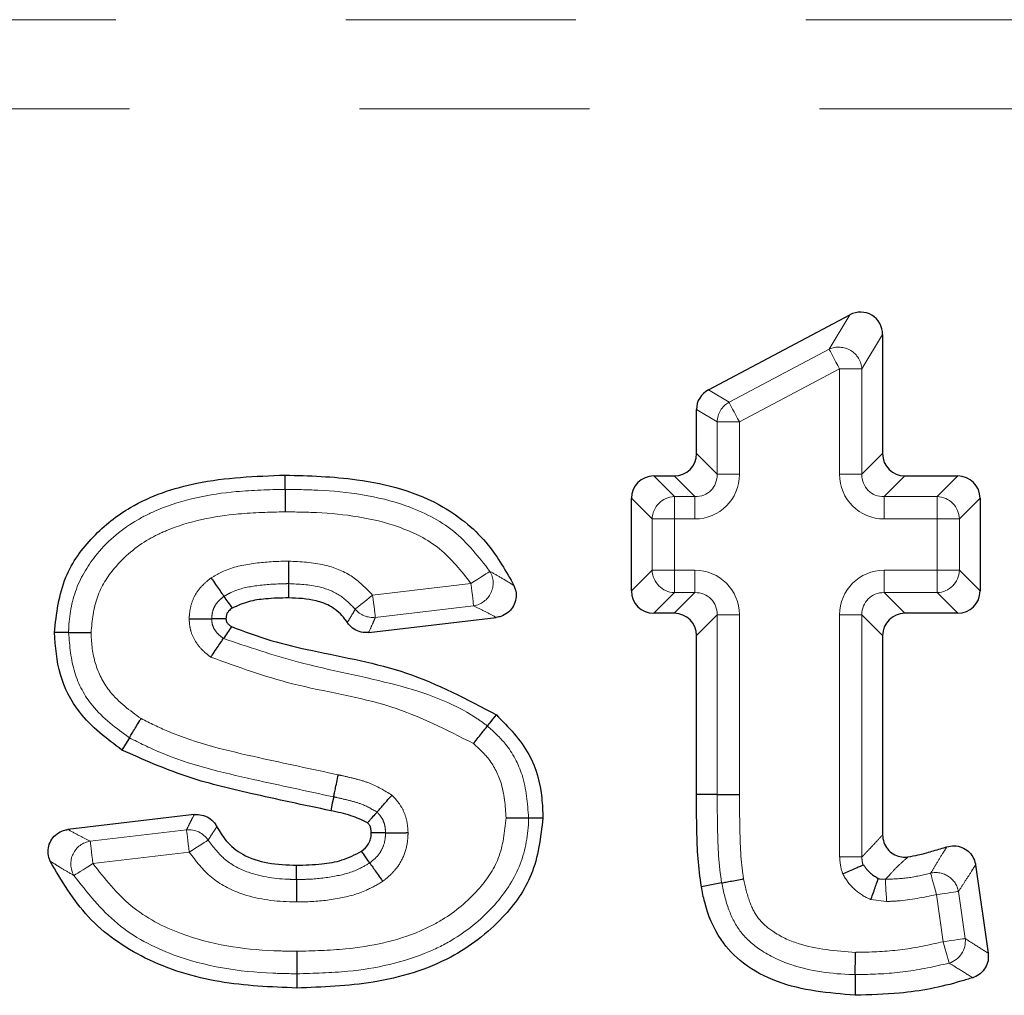
# Model space of a CAD drawing. Units: millimetres. Extents: x -12 to 761, y -74 to 370.
# Drawn here: x 146 to 151, y 226 to 231 of the extents above; entities that cross this region are included whole.
import ezdxf

# ---------------------------------------------------------------- set-up
doc = ezdxf.new("R2010")
doc.units = ezdxf.units.MM
doc.linetypes.add('PHANTOM', pattern=[12.7, 6.35, -1.27, 1.27, -1.27, 1.27, -1.27])

msp = doc.modelspace()

# ---------------------------------------------------------------- linework, layer by layer
at = {"color": 8, "linetype": 'PHANTOM', "lineweight": 0}
for p, q in [((112.0676, 231.1274), (216.8679, 231.1274)), ((112.1428, 230.635), (216.7927, 230.635)), ((150.2961, 229.3084), (150.4101, 229.4978)), ((150.5908, 229.389), (150.4768, 229.1996)), ((149.743, 229.0156), (150.2961, 229.3084)), ((150.3537, 229.1996), (149.8006, 228.9068)), ((150.4768, 229.1996), (150.3537, 229.1996)), ((150.3537, 228.6177), (150.3537, 229.1996)), ((150.4768, 229.1996), (150.4768, 228.6177)), ((149.629, 229.0842), (149.743, 229.0156)), ((149.6775, 228.9068), (149.5635, 228.9755)), ((149.6775, 228.6177), (149.6775, 228.9068)), ((149.6775, 228.9068), (149.8006, 228.9068)), ((149.8006, 228.9068), (149.8006, 228.6177)), ((149.5635, 228.7317), (149.6775, 228.6177)), ((150.4768, 228.6177), (150.5908, 228.7317)), ((149.3276, 228.6086), (149.4417, 228.4946)), ((149.5544, 228.4946), (149.4404, 228.6086)), ((149.6775, 228.6177), (149.8006, 228.6177)), ((150.4768, 228.6177), (150.3537, 228.6177)), ((150.7139, 228.6086), (150.5999, 228.4946)), ((150.8921, 228.4946), (151.0062, 228.6086)), ((149.3186, 228.3715), (149.2045, 228.4855)), ((149.4417, 228.4946), (149.4417, 228.3715)), ((149.4417, 228.4946), (149.5544, 228.4946)), ((149.5544, 228.4946), (149.5544, 228.3715)), ((150.5999, 228.3715), (150.5999, 228.4946)), ((150.5999, 228.4946), (150.8921, 228.4946)), ((150.8921, 228.3715), (150.8921, 228.4946)), ((151.1293, 228.4855), (151.0152, 228.3715)), ((149.3186, 228.3715), (149.4417, 228.3715)), ((149.3186, 228.0877), (149.3186, 228.3715)), ((149.4417, 228.3715), (149.4417, 228.0877)), ((149.5544, 228.3715), (149.4417, 228.3715)), ((150.8921, 228.3715), (150.5999, 228.3715)), ((150.8921, 228.3715), (151.0152, 228.3715)), ((150.8921, 228.0877), (150.8921, 228.3715)), ((151.0152, 228.3715), (151.0152, 228.0877)), ((149.2045, 227.9736), (149.3186, 228.0877)), ((149.3186, 228.0877), (149.4417, 228.0877)), ((149.4417, 228.0877), (149.5544, 228.0877)), ((149.4417, 227.9646), (149.4417, 228.0877)), ((149.5544, 227.9646), (149.5544, 228.0877)), ((150.5999, 228.0877), (150.5999, 227.9646)), ((150.5999, 228.0877), (150.8921, 228.0877)), ((150.8921, 228.0877), (151.0152, 228.0877)), ((150.8921, 228.0877), (150.8921, 227.9646)), ((151.0152, 228.0877), (151.1293, 227.9736)), ((147.7756, 227.9513), (148.3185, 228.0152)), ((149.4417, 227.9646), (149.3276, 227.8505)), ((149.4404, 227.8505), (149.5544, 227.9646)), ((149.5544, 227.9646), (149.4417, 227.9646)), ((150.8921, 227.9646), (150.5999, 227.9646)), ((150.5999, 227.9646), (150.7139, 227.8505)), ((151.0062, 227.8505), (150.8921, 227.9646)), ((148.333, 227.892), (147.7901, 227.8281)), ((149.6775, 227.8415), (149.5635, 227.7274)), ((149.6775, 227.8415), (149.8006, 227.8415)), ((149.6775, 226.8497), (149.6775, 227.8415)), ((149.8006, 227.8415), (149.8006, 226.8502)), ((150.3537, 227.8415), (150.4768, 227.8415)), ((150.3537, 226.5052), (150.3537, 227.8415)), ((150.4768, 227.8415), (150.4768, 226.5052)), ((150.5908, 227.7274), (150.4768, 227.8415)), ((146.2168, 226.5923), (146.7481, 226.6548)), ((146.7626, 226.5315), (146.2313, 226.469)), ((150.3537, 226.5052), (150.4768, 226.5052)), ((151.0098, 226.3147), (151.0471, 226.0549)), ((150.613, 226.2593), (150.5262, 226.2699)), ((150.9252, 226.0374), (150.888, 226.2972))]:
    msp.add_line(p, q, dxfattribs=at)
at = {"color": 7, "linetype": 'Continuous', "lineweight": 30}
for p, q in [((149.629, 229.0842), (150.4101, 229.4978)), ((150.5908, 229.389), (150.5908, 228.7317)), ((149.5635, 228.7317), (149.5635, 228.9755)), ((149.3276, 228.6086), (149.4404, 228.6086)), ((150.7139, 228.6086), (151.0062, 228.6086)), ((149.2045, 227.9736), (149.2045, 228.4855)), ((151.1293, 228.4855), (151.1293, 227.9736)), ((147.7538, 227.7447), (148.4581, 227.8275)), ((149.4404, 227.8505), (149.3276, 227.8505)), ((151.0062, 227.8505), (150.7139, 227.8505)), ((146.9657, 227.8196), (146.8868, 227.82)), ((149.5635, 226.8492), (149.5635, 227.7274)), ((150.5908, 227.7274), (150.5908, 226.6273)), ((146.7905, 226.7389), (146.0933, 226.6569)), ((151.104, 226.4613), (151.1739, 225.9739))]:
    msp.add_line(p, q, dxfattribs=at)
at = {"color": 8, "linetype": 'PHANTOM', "lineweight": 0, "flags": 128}
for points in [[(150.2961, 229.3084), (150.2987, 229.3034), (150.303, 229.2953), (150.3089, 229.2842), (150.3161, 229.2706), (150.3244, 229.2548), (150.3337, 229.2374), (150.3435, 229.2188), (150.3537, 229.1996)], [(149.743, 229.0156), (149.7457, 229.0106), (149.75, 229.0025), (149.7558, 228.9914), (149.763, 228.9778), (149.7714, 228.962), (149.7806, 228.9446), (149.7905, 228.926), (149.8006, 228.9068)], [(148.4231, 228.0819), (148.4191, 228.0793), (148.4118, 228.0747), (148.4014, 228.0681), (148.3884, 228.0597), (148.373, 228.0499), (148.3559, 228.039), (148.3375, 228.0273), (148.3185, 228.0152)], [(148.333, 227.892), (148.3325, 227.8967), (148.3314, 227.9053), (148.33, 227.9175), (148.3282, 227.9329), (148.3261, 227.951), (148.3237, 227.9712), (148.3212, 227.9928), (148.3185, 228.0152)], [(147.7756, 227.9513), (147.7581, 227.9372), (147.7412, 227.9235), (147.7254, 227.9107), (147.7112, 227.8992), (147.6992, 227.8895), (147.6896, 227.8817), (147.6829, 227.8763), (147.6792, 227.8733)], [(147.7901, 227.8281), (147.7896, 227.8328), (147.7886, 227.8415), (147.7871, 227.8537), (147.7853, 227.8691), (147.7832, 227.8872), (147.7808, 227.9073), (147.7783, 227.929), (147.7756, 227.9513)], [(146.7626, 226.5315), (146.7599, 226.5539), (146.7574, 226.5755), (146.755, 226.5957), (146.7529, 226.6138), (146.7511, 226.6292), (146.7496, 226.6414), (146.7486, 226.65), (146.7481, 226.6548)], [(146.2313, 226.469), (146.2287, 226.4914), (146.2261, 226.513), (146.2238, 226.5332), (146.2216, 226.5513), (146.2198, 226.5667), (146.2184, 226.5789), (146.2174, 226.5875), (146.2168, 226.5923)], [(146.8674, 226.5979), (146.8633, 226.5954), (146.856, 226.5907), (146.8456, 226.5842), (146.8325, 226.5759), (146.8171, 226.5661), (146.8, 226.5552), (146.7816, 226.5436), (146.7626, 226.5315)], [(146.2313, 226.469), (146.2123, 226.457), (146.1938, 226.4454), (146.1766, 226.4346), (146.1612, 226.4249), (146.1481, 226.4166), (146.1377, 226.4101), (146.1304, 226.4054), (146.1263, 226.4029)], [(150.888, 226.2972), (150.8824, 226.3181), (150.877, 226.3385), (150.8719, 226.3576), (150.8673, 226.3748), (150.8634, 226.3897), (150.8601, 226.4018), (150.8578, 226.4107), (150.8563, 226.4161)], [(150.613, 226.2593), (150.6118, 226.281), (150.6107, 226.302), (150.6097, 226.3217), (150.6087, 226.3396), (150.6079, 226.3549), (150.6072, 226.3674), (150.6067, 226.3766), (150.6064, 226.3823)], [(150.888, 226.2972), (150.9095, 226.3003), (150.9303, 226.3032), (150.9498, 226.306), (150.9675, 226.3086), (150.9827, 226.3108), (150.9951, 226.3125), (151.0042, 226.3139), (151.0098, 226.3147)], [(150.9252, 226.0374), (150.9467, 226.0405), (150.9676, 226.0435), (150.9871, 226.0463), (151.0048, 226.0489), (151.02, 226.051), (151.0324, 226.0528), (151.0415, 226.0541), (151.0471, 226.0549)], [(150.9252, 226.0374), (150.9311, 226.0165), (150.9368, 225.9963), (150.9421, 225.9773), (150.9469, 225.9601), (150.9511, 225.9452), (150.9544, 225.9332), (150.9569, 225.9243), (150.9584, 225.9189)]]:
    msp.add_lwpolyline(points, dxfattribs=at)
at = {"color": 7, "linetype": 'Continuous', "lineweight": 30, "flags": 128}
for points in [[(147.2919, 228.5347), (147.2918, 228.5588), (147.2918, 228.6133)], [(147.3115, 228.0142), (147.3115, 227.9988), (147.3114, 227.9672), (147.3114, 227.9355)], [(146.097, 227.7437), (146.0729, 227.7436), (146.0184, 227.7435)], [(148.4095, 227.2284), (148.4223, 227.2445), (148.4404, 227.2672), (148.4586, 227.2899)], [(146.4323, 227.1629), (146.4196, 227.1422), (146.3913, 227.0957)], [(149.6775, 226.8497), (149.6416, 226.8495), (149.5635, 226.8492)], [(147.5604, 226.8373), (147.553, 226.8017), (147.5443, 226.7603)], [(148.6368, 226.7207), (148.6574, 226.7207), (148.6864, 226.7206), (148.7154, 226.7206)], [(147.847, 226.6386), (147.8366, 226.6386), (147.8024, 226.6383), (147.7853, 226.6382), (147.7682, 226.6381)], [(147.3551, 226.3809), (147.3552, 226.4024), (147.3554, 226.4309), (147.3556, 226.4595)], [(149.7024, 226.362), (149.6553, 226.3532), (149.5903, 226.3412)], [(147.3564, 225.8603), (147.3564, 225.8354), (147.3565, 225.7817)], [(150.4403, 225.8556), (150.44, 225.8077), (150.4397, 225.7415)]]:
    msp.add_lwpolyline(points, dxfattribs=at)
at = {"color": 8, "linetype": 'PHANTOM', "lineweight": 0}
for centre, radius, start, end in [((150.3485, 229.191), 0.1286, 3.8408, 114.0565), ((149.8047, 228.9043), 0.1272, 119.004, 178.8928), ((149.4461, 228.367), 0.1276, 91.9984, 178.0016), ((150.8877, 228.367), 0.1276, 1.9975, 88.002), ((148.3142, 228.0172), 0.1267, 278.5296, 30.6979), ((149.4461, 228.0921), 0.1276, 181.9982, 268.0022), ((150.8877, 228.0921), 0.1276, 271.9974, 358.0026), ((147.7765, 227.9534), 0.126, 219.4761, 276.2148), ((146.7615, 226.5294), 0.1261, 32.9239, 96.1347), ((146.2356, 226.467), 0.1266, 98.5146, 210.4086), ((150.8842, 226.2914), 0.1278, 10.4773, 102.5772), ((150.9204, 226.0406), 0.1275, 287.3561, 6.4595)]:
    msp.add_arc(centre, radius, start, end, dxfattribs=at)
at = {"color": 7, "linetype": 'Continuous', "lineweight": 30}
for centre, radius, start, end in [((173.6636, 246.3313), 32.4265, 214.54528, 214.68451), ((175.9957, 208.132), 35.0272, 145.8861, 146.01496)]:
    msp.add_arc(centre, radius, start, end, dxfattribs=at)
for centre, major_axis, ratio, start_param, end_param in [((150.4639, 229.3826), (0.0681, 0.1132), 0.946239, 5.279065, 7.287305), ((149.6904, 228.9731), (-0.1093, 0.0658), 0.979469, 5.750359, 6.816012), ((149.4366, 228.7355), (0.0911, -0.0911), 0.970288, 5.512866, 7.053504), ((150.7177, 228.7355), (-0.0911, -0.0911), 0.970288, 5.512866, 7.053504), ((149.3315, 228.4817), (-0.0911, 0.0911), 0.970288, 5.512866, 7.053504), ((151.0023, 228.4817), (0.0911, 0.0911), 0.970288, 5.512866, 7.053504), ((149.3315, 227.9775), (-0.0911, -0.0911), 0.970288, 5.512866, 7.053504), ((151.0023, 227.9775), (0.0911, -0.0911), 0.970288, 5.512866, 7.053504), ((149.4366, 227.7236), (0.0911, 0.0911), 0.970288, 5.512866, 7.053504), ((150.7177, 227.7236), (-0.0911, 0.0911), 0.970288, 5.512866, 7.053504)]:
    msp.add_ellipse(centre, major_axis=major_axis, ratio=ratio, start_param=start_param, end_param=end_param, dxfattribs=at)
at = {"color": 8, "linetype": 'PHANTOM', "lineweight": 0}
for centre, major_axis, ratio, start_param, end_param in [((149.5468, 228.6253), (0.1822, -0.1822), 0.970288, 5.512866, 7.053504), ((149.5468, 228.6253), (0.0964, -0.0964), 0.916626, 5.512866, 7.053504), ((150.6075, 228.6253), (-0.1822, -0.1822), 0.970288, 5.512866, 7.053504), ((150.6075, 228.6253), (0.0964, 0.0964), 0.916626, 2.371274, 3.911912), ((149.5468, 227.8338), (0.1822, 0.1822), 0.970288, 5.512866, 7.053504), ((150.6075, 227.8338), (-0.1822, 0.1822), 0.970288, 5.512866, 7.053504), ((149.5468, 227.8338), (0.0964, 0.0964), 0.916626, 5.512866, 7.053504), ((150.6075, 227.8338), (0.0964, -0.0964), 0.916626, 2.371274, 3.911912)]:
    msp.add_ellipse(centre, major_axis=major_axis, ratio=ratio, start_param=start_param, end_param=end_param, dxfattribs=at)
at = {"color": 7, "linetype": 'Continuous', "lineweight": 30}
for points, knots in [([(146.0184, 227.7435), (146.0304, 227.849), (146.0528, 228.0452), (146.2238, 228.2796), (146.4659, 228.4715), (146.8346, 228.596), (147.1283, 228.6071), (147.2918, 228.6133)], [0, 0, 0, 0, 0.181872, 0.338109, 0.489378, 0.715708, 1, 1, 1, 1]), ([(147.2918, 228.6133), (147.4243, 228.6096), (147.7229, 228.6012), (148.1272, 228.4916), (148.4153, 228.2535), (148.5123, 228.0811), (148.5558, 228.0037)], [0, 0, 0, 0, 0.267426, 0.602977, 0.821831, 1, 1, 1, 1]), ([(147.2919, 228.5347), (147.2919, 228.5316), (147.2919, 228.5255), (147.2919, 228.4995), (147.2919, 228.4646), (147.292, 228.4353), (147.292, 228.4172), (147.292, 228.4131), (147.292, 228.4106)], [0, 0, 0, 0, 0.232788, 0.465596, 0.698404, 0.931225, 0.959255, 1, 1, 1, 1]), ([(147.3117, 228.1383), (147.3117, 228.1365), (147.3117, 228.1323), (147.3116, 228.1142), (147.3116, 228.0843), (147.3115, 228.0494), (147.3115, 228.0234), (147.3115, 228.0172), (147.3115, 228.0142)], [0, 0, 0, 0, 0.029662, 0.068867, 0.301706, 0.534495, 0.767251, 1, 1, 1, 1]), ([(146.8841, 228.046), (146.8846, 228.0452), (146.887, 228.0417), (146.8973, 228.0267), (146.9148, 228.0014), (146.9346, 227.9726), (146.9493, 227.9512), (146.9528, 227.9461), (146.9546, 227.9436)], [0, 0, 0, 0, 0.016948, 0.069921, 0.302971, 0.535509, 0.767752, 1, 1, 1, 1]), ([(148.5558, 228.0037), (148.5606, 227.9903), (148.5702, 227.9636), (148.5667, 227.9205), (148.55, 227.8816), (148.5213, 227.8509), (148.4888, 227.8331), (148.4667, 227.8291), (148.4581, 227.8275)], [0, 0, 0, 0, 0.179857, 0.359824, 0.537227, 0.712658, 0.888533, 1, 1, 1, 1]), ([(147.3114, 227.9355), (147.269, 227.9346), (147.195, 227.9329), (147.0883, 227.9184), (147.0293, 227.8921), (146.9994, 227.8787)], [0, 0, 0, 0, 0.397994, 0.694253, 1, 1, 1, 1]), ([(147.6354, 227.8), (147.6311, 227.8064), (147.6079, 227.8401), (147.553, 227.8892), (147.4442, 227.9302), (147.3625, 227.9335), (147.3114, 227.9355)], [0, 0, 0, 0, 0.0627799, 0.3352311, 0.5842656, 1, 1, 1, 1]), ([(146.9994, 227.8787), (146.9926, 227.8735), (146.9838, 227.8666), (146.9751, 227.8558), (146.9711, 227.849), (146.9685, 227.8418), (146.9674, 227.8354), (146.9664, 227.8281), (146.966, 227.8232), (146.9657, 227.8196)], [0, 0, 0, 0, 0.356577, 0.471367, 0.578991, 0.686617, 0.794211, 0.847855, 1, 1, 1, 1]), ([(146.7624, 227.8207), (146.7634, 227.8207), (146.7676, 227.8207), (146.7859, 227.8206), (146.8167, 227.8204), (146.8516, 227.8202), (146.8776, 227.8201), (146.8837, 227.8201), (146.8868, 227.82)], [0, 0, 0, 0, 0.0163807, 0.0700902, 0.3031765, 0.5356739, 0.7678325, 1, 1, 1, 1]), ([(146.9657, 227.8196), (146.9658, 227.8159), (146.966, 227.809), (146.9724, 227.7973), (146.9827, 227.7868), (146.9917, 227.7798), (146.9958, 227.7767)], [0, 0, 0, 0, 0.1997827, 0.3738304, 0.7156549, 1, 1, 1, 1]), ([(146.9958, 227.7767), (147.0681, 227.7499), (147.2143, 227.6956), (147.5398, 227.6207), (147.9762, 227.5456), (148.2966, 227.3757), (148.4586, 227.2899)], [0, 0, 0, 0, 0.149268, 0.301932, 0.64704, 1, 1, 1, 1]), ([(147.7538, 227.7447), (147.7397, 227.7444), (147.7117, 227.7438), (147.6724, 227.7608), (147.648, 227.782), (147.6377, 227.7967), (147.6354, 227.8)], [0, 0, 0, 0, 0.304081, 0.608213, 0.911439, 1, 1, 1, 1]), ([(146.3913, 227.0957), (146.3069, 227.1589), (146.1593, 227.2695), (146.0365, 227.5092), (146.0244, 227.6655), (146.0184, 227.7435)], [0, 0, 0, 0, 0.400883, 0.70088, 1, 1, 1, 1]), ([(146.097, 227.7437), (146.1001, 227.7437), (146.1063, 227.7437), (146.1322, 227.7437), (146.1671, 227.7438), (146.1973, 227.7439), (146.2154, 227.7439), (146.2195, 227.7439), (146.2211, 227.7439)], [0, 0, 0, 0, 0.232722, 0.465438, 0.698211, 0.931066, 0.973374, 1, 1, 1, 1]), ([(146.8822, 227.6083), (146.8828, 227.6092), (146.8851, 227.6127), (146.8953, 227.6278), (146.9125, 227.6533), (146.932, 227.6822), (146.9465, 227.7037), (146.95, 227.7089), (146.9517, 227.7114)], [0, 0, 0, 0, 0.017548, 0.069768, 0.302789, 0.535363, 0.767675, 1, 1, 1, 1]), ([(148.4586, 227.2899), (148.5259, 227.2214), (148.6526, 227.0927), (148.71, 226.8771), (148.7142, 226.7572), (148.7154, 226.7206)], [0, 0, 0, 0, 0.440347, 0.828809, 1, 1, 1, 1]), ([(146.4323, 227.1629), (146.4339, 227.1655), (146.4371, 227.1708), (146.4506, 227.1929), (146.4689, 227.2227), (146.4847, 227.2487), (146.4942, 227.2641), (146.4964, 227.2677), (146.497, 227.2688)], [0, 0, 0, 0, 0.232612, 0.465225, 0.697947, 0.930841, 0.978039, 1, 1, 1, 1]), ([(148.332, 227.1313), (148.3328, 227.1324), (148.3354, 227.1356), (148.3467, 227.1498), (148.3657, 227.1736), (148.3875, 227.2009), (148.4037, 227.2212), (148.4075, 227.226), (148.4095, 227.2284)], [0, 0, 0, 0, 0.021718, 0.069172, 0.302074, 0.534793, 0.767394, 1, 1, 1, 1]), ([(147.5443, 226.7603), (147.3965, 226.7915), (147.1271, 226.8484), (146.7354, 226.942), (146.5064, 227.0443), (146.3913, 227.0957)], [0, 0, 0, 0, 0.376562, 0.6865, 1, 1, 1, 1]), ([(147.5604, 226.8373), (147.5611, 226.8403), (147.5623, 226.8463), (147.5677, 226.8717), (147.5751, 226.9069), (147.5817, 226.9381), (147.5854, 226.9558), (147.586, 226.9587)], [0, 0, 0, 0, 0.232878, 0.465756, 0.69864, 0.951605, 1, 1, 1, 1]), ([(147.7996, 226.7533), (147.8017, 226.7557), (147.8058, 226.7603), (147.8229, 226.7797), (147.846, 226.8059), (147.8667, 226.8293), (147.8789, 226.8431), (147.8817, 226.8464), (147.8823, 226.847)], [0, 0, 0, 0, 0.231189, 0.462351, 0.694363, 0.927841, 0.986983, 1, 1, 1, 1]), ([(149.5903, 226.3412), (149.5835, 226.3928), (149.57, 226.496), (149.5645, 226.6658), (149.5639, 226.7835), (149.5635, 226.8492)], [0, 0, 0, 0, 0.306652, 0.61281, 1, 1, 1, 1]), ([(149.6775, 226.8497), (149.6813, 226.8497), (149.6889, 226.8497), (149.7167, 226.8499), (149.7512, 226.85), (149.7808, 226.8501), (149.7967, 226.8502), (149.8006, 226.8502)], [0, 0, 0, 0, 0.241488, 0.482974, 0.72446, 0.932494, 1, 1, 1, 1]), ([(146.7905, 226.7389), (146.8046, 226.7392), (146.8326, 226.7398), (146.8719, 226.7228), (146.8999, 226.6986), (146.9113, 226.6793), (146.9156, 226.672)], [0, 0, 0, 0, 0.277226, 0.554502, 0.830693, 1, 1, 1, 1]), ([(147.7472, 226.6941), (147.7171, 226.7082), (147.6522, 226.7386), (147.5819, 226.7528), (147.5443, 226.7603)], [0, 0, 0, 0, 0.46439, 1, 1, 1, 1]), ([(147.7996, 226.7533), (147.7973, 226.7507), (147.7874, 226.7395), (147.7738, 226.7241), (147.7586, 226.7069), (147.751, 226.6983), (147.7472, 226.6941)], [0, 0, 0, 0, 0.132342, 0.56617, 0.783085, 1, 1, 1, 1]), ([(148.7154, 226.7206), (148.703, 226.6129), (148.6797, 226.4101), (148.4858, 226.1415), (148.1925, 225.917), (147.7888, 225.7974), (147.4978, 225.7868), (147.3565, 225.7817)], [0, 0, 0, 0, 0.174024, 0.327981, 0.52484, 0.76916, 1, 1, 1, 1]), ([(147.7682, 226.6381), (147.7678, 226.6446), (147.7671, 226.6544), (147.765, 226.6657), (147.7633, 226.6712), (147.7609, 226.6764), (147.7559, 226.6841), (147.7505, 226.6903), (147.7472, 226.6941)], [0, 0, 0, 0, 0.318291, 0.477669, 0.557335, 0.597129, 0.756952, 1, 1, 1, 1]), ([(148.5127, 226.7209), (148.5143, 226.7209), (148.5184, 226.7209), (148.5365, 226.7209), (148.5667, 226.7208), (148.6016, 226.7208), (148.6275, 226.7207), (148.6337, 226.7207), (148.6368, 226.7207)], [0, 0, 0, 0, 0.0265583, 0.0689344, 0.3017892, 0.5345617, 0.7672775, 1, 1, 1, 1]), ([(145.9948, 226.4825), (145.9902, 226.4959), (145.981, 226.5228), (145.9852, 226.5657), (146.0024, 226.6044), (146.0316, 226.6347), (146.0638, 226.6517), (146.0853, 226.6555), (146.0933, 226.6569)], [0, 0, 0, 0, 0.18124, 0.362591, 0.541422, 0.718361, 0.895781, 1, 1, 1, 1]), ([(146.9156, 226.672), (146.9315, 226.6452), (146.9676, 226.5848), (147.0628, 226.5082), (147.2002, 226.4658), (147.3023, 226.4616), (147.3556, 226.4595)], [0, 0, 0, 0, 0.180076, 0.407074, 0.690863, 1, 1, 1, 1]), ([(147.7141, 226.5367), (147.7288, 226.5491), (147.7476, 226.565), (147.7626, 226.5951), (147.7671, 226.6159), (147.7679, 226.6315), (147.7682, 226.6381)], [0, 0, 0, 0, 0.4718801, 0.6072918, 0.8349272, 1, 1, 1, 1]), ([(147.847, 226.6386), (147.8501, 226.6386), (147.8562, 226.6387), (147.8822, 226.6389), (147.9171, 226.6391), (147.9478, 226.6393), (147.966, 226.6394), (147.9702, 226.6394), (147.9713, 226.6395)], [0, 0, 0, 0, 0.232382, 0.464759, 0.69736, 0.930352, 0.981898, 1, 1, 1, 1]), ([(150.5908, 226.6273), (150.5922, 226.6133), (150.5948, 226.5852), (150.6162, 226.548), (150.6476, 226.5202), (150.6862, 226.5048), (150.7158, 226.5032), (150.7311, 226.5054), (150.7329, 226.5057)], [0, 0, 0, 0, 0.19778, 0.395745, 0.58951, 0.780824, 0.974007, 1, 1, 1, 1]), ([(147.3556, 226.4595), (147.4021, 226.4608), (147.4863, 226.4633), (147.6097, 226.4835), (147.6788, 226.5187), (147.7141, 226.5367)], [0, 0, 0, 0, 0.376547, 0.681783, 1, 1, 1, 1]), ([(147.7595, 226.4724), (147.7594, 226.4724), (147.7489, 226.4874), (147.7338, 226.5088), (147.7187, 226.5302), (147.7141, 226.5367)], [0, 0, 0, 0, 0.002231, 0.696944, 1, 1, 1, 1]), ([(150.7329, 226.5057), (150.7511, 226.5091), (150.795, 226.5172), (150.8633, 226.5361), (150.9158, 226.5521), (150.9433, 226.5606), (150.9458, 226.5614)], [0, 0, 0, 0, 0.251504, 0.60811, 0.964573, 1, 1, 1, 1]), ([(150.9458, 226.5614), (150.9596, 226.5643), (150.9873, 226.57), (151.0291, 226.5606), (151.0649, 226.5388), (151.091, 226.5064), (151.1013, 226.4785), (151.1037, 226.4632), (151.104, 226.4613)], [0, 0, 0, 0, 0.197611, 0.395406, 0.588973, 0.780021, 0.972934, 1, 1, 1, 1]), ([(147.3565, 225.7817), (147.2136, 225.7874), (146.927, 225.7989), (146.5244, 225.9215), (146.1883, 226.154), (146.0583, 226.3746), (145.9948, 226.4825)], [0, 0, 0, 0, 0.264191, 0.529977, 0.770302, 1, 1, 1, 1]), ([(147.7595, 226.4724), (147.7612, 226.4698), (147.7648, 226.4648), (147.7797, 226.4436), (147.7999, 226.415), (147.8175, 226.3899), (147.828, 226.3751), (147.8304, 226.3717), (147.831, 226.3708)], [0, 0, 0, 0, 0.232406, 0.464807, 0.697426, 0.930411, 0.981591, 1, 1, 1, 1]), ([(150.3718, 226.4114), (150.373, 226.412), (150.3856, 226.4177), (150.4111, 226.4293), (150.4439, 226.4441), (150.4707, 226.4562), (150.4789, 226.4599), (150.483, 226.4618)], [0, 0, 0, 0, 0.023122, 0.248583, 0.499365, 0.749669, 1, 1, 1, 1]), ([(150.483, 226.4618), (150.4836, 226.4617), (150.4847, 226.4617), (150.4878, 226.4583), (150.4933, 226.4505), (150.4992, 226.4428), (150.503, 226.4379)], [0, 0, 0, 0, 0.154421, 0.308064, 0.564394, 1, 1, 1, 1]), ([(150.503, 226.4379), (150.5083, 226.4317), (150.5196, 226.4188), (150.5333, 226.4086), (150.5405, 226.4032)], [0, 0, 0, 0, 0.4779103, 1, 1, 1, 1]), ([(147.3551, 226.3809), (147.355, 226.3778), (147.355, 226.3716), (147.3548, 226.3457), (147.3546, 226.3107), (147.3544, 226.281), (147.3543, 226.2629), (147.3543, 226.2587), (147.3543, 226.2568)], [0, 0, 0, 0, 0.232768, 0.465542, 0.698342, 0.93117, 0.967328, 1, 1, 1, 1]), ([(149.7024, 226.362), (149.7061, 226.3627), (149.7136, 226.364), (149.7408, 226.3691), (149.7756, 226.3755), (149.8049, 226.381), (149.8206, 226.3839), (149.8234, 226.3844)], [0, 0, 0, 0, 0.24153, 0.483056, 0.724585, 0.950451, 1, 1, 1, 1]), ([(150.5262, 226.2699), (150.5266, 226.271), (150.5314, 226.2843), (150.5409, 226.3108), (150.5531, 226.3449), (150.5628, 226.3725), (150.5658, 226.3808), (150.5673, 226.385)], [0, 0, 0, 0, 0.021507, 0.251106, 0.501092, 0.750536, 1, 1, 1, 1]), ([(150.5405, 226.4032), (150.544, 226.4009), (150.5511, 226.3963), (150.56, 226.3914), (150.5656, 226.3879), (150.5674, 226.386), (150.5673, 226.3852), (150.5673, 226.385)], [0, 0, 0, 0, 0.289988, 0.581803, 0.758687, 0.936992, 1, 1, 1, 1]), ([(150.4397, 225.7415), (150.2934, 225.7542), (150.0751, 225.7731), (149.8257, 225.9036), (149.6792, 226.0543), (149.6163, 226.2105), (149.5959, 226.3127), (149.5903, 226.3412)], [0, 0, 0, 0, 0.381102, 0.568728, 0.725862, 0.923734, 1, 1, 1, 1]), ([(147.3563, 225.9844), (147.3563, 225.9824), (147.3563, 225.9782), (147.3563, 225.9601), (147.3563, 225.9304), (147.3564, 225.8955), (147.3564, 225.8696), (147.3564, 225.8634), (147.3564, 225.8603)], [0, 0, 0, 0, 0.033944, 0.068814, 0.301646, 0.534445, 0.76722, 1, 1, 1, 1]), ([(150.4403, 225.8556), (150.4403, 225.8594), (150.4403, 225.867), (150.4404, 225.8947), (150.4406, 225.931), (150.4407, 225.961), (150.4408, 225.977), (150.4408, 225.9787)], [0, 0, 0, 0, 0.241542, 0.483072, 0.724643, 0.969789, 1, 1, 1, 1]), ([(151.1739, 225.9739), (151.1746, 225.9599), (151.1759, 225.932), (151.1601, 225.8924), (151.1331, 225.8606), (151.1066, 225.8448), (151.091, 225.8396), (151.0883, 225.8387)], [0, 0, 0, 0, 0.239312, 0.478761, 0.71533, 0.951406, 1, 1, 1, 1]), ([(151.0883, 225.8387), (151.0668, 225.8321), (150.9904, 225.8083), (150.8566, 225.7753), (150.6611, 225.7476), (150.5216, 225.7438), (150.4397, 225.7415)], [0, 0, 0, 0, 0.102276, 0.364703, 0.627027, 1, 1, 1, 1])]:
    msp.add_open_spline(points, degree=3, knots=knots, dxfattribs=at)
at = {"color": 8, "linetype": 'PHANTOM', "lineweight": 0}
for points, knots in [([(146.097, 227.7437), (146.0971, 227.7496), (146.099, 227.8311), (146.1265, 227.9894), (146.2585, 228.2051), (146.4271, 228.3452), (146.6856, 228.4706), (146.9648, 228.5268), (147.2022, 228.5325), (147.2919, 228.5347)], [0, 0, 0, 0, 0.011233, 0.152827, 0.294232, 0.47673, 0.554452, 0.831725, 1, 1, 1, 1]), ([(147.2919, 228.5347), (147.3523, 228.5338), (147.5771, 228.5303), (147.9023, 228.4856), (148.2371, 228.32), (148.3611, 228.1613), (148.4231, 228.0819)], [0, 0, 0, 0, 0.142544, 0.530526, 0.764987, 1, 1, 1, 1]), ([(147.292, 228.4106), (147.2064, 228.4086), (146.9852, 228.4033), (146.7275, 228.3527), (146.4974, 228.2414), (146.356, 228.1236), (146.2399, 227.9402), (146.2275, 227.811), (146.2211, 227.7439)], [0, 0, 0, 0, 0.182834, 0.472615, 0.549384, 0.726736, 0.858252, 1, 1, 1, 1]), ([(148.3185, 228.0152), (148.2651, 228.0836), (148.1582, 228.2206), (147.8588, 228.3671), (147.5609, 228.4065), (147.3501, 228.4097), (147.292, 228.4106)], [0, 0, 0, 0, 0.224186, 0.4486, 0.848173, 1, 1, 1, 1]), ([(146.8841, 228.046), (146.9031, 228.0572), (146.9716, 228.0976), (147.1076, 228.1287), (147.2326, 228.1368), (147.3009, 228.1381), (147.3117, 228.1383)], [0, 0, 0, 0, 0.149557, 0.537475, 0.926813, 1, 1, 1, 1]), ([(147.3117, 228.1383), (147.3781, 228.1349), (147.4975, 228.1289), (147.6632, 228.0658), (147.7382, 227.9895), (147.7756, 227.9513)], [0, 0, 0, 0, 0.38502, 0.692453, 1, 1, 1, 1]), ([(146.7624, 227.8207), (146.7628, 227.8261), (146.7646, 227.8505), (146.7706, 227.8955), (146.7952, 227.9558), (146.8351, 228.0073), (146.8692, 228.0343), (146.8841, 228.046)], [0, 0, 0, 0, 0.061322, 0.27572, 0.50997, 0.786709, 1, 1, 1, 1]), ([(148.4231, 228.0819), (148.4445, 228.0699), (148.4911, 228.0437), (148.5331, 228.0178), (148.5558, 228.0037)], [0, 0, 0, 0, 0.457447, 1, 1, 1, 1]), ([(147.3115, 228.0142), (147.3017, 228.014), (147.2396, 228.0128), (147.1329, 228.0059), (147.0202, 227.982), (146.9678, 227.9513), (146.9546, 227.9436)], [0, 0, 0, 0, 0.0801661, 0.506067, 0.8752187, 1, 1, 1, 1]), ([(147.6792, 227.8733), (147.6515, 227.9015), (147.5954, 227.9587), (147.4645, 228.0071), (147.3679, 228.0116), (147.3115, 228.0142)], [0, 0, 0, 0, 0.288367, 0.584784, 1, 1, 1, 1]), ([(146.9546, 227.9436), (146.9453, 227.9363), (146.926, 227.9211), (146.904, 227.8932), (146.8908, 227.8605), (146.8881, 227.8361), (146.887, 227.8222), (146.8868, 227.82)], [0, 0, 0, 0, 0.2405502, 0.5022359, 0.7152474, 0.9546341, 1, 1, 1, 1]), ([(148.4581, 227.8275), (148.4568, 227.8282), (148.4354, 227.8401), (148.3951, 227.8617), (148.3529, 227.8823), (148.333, 227.892)], [0, 0, 0, 0, 0.0321229, 0.5427964, 1, 1, 1, 1]), ([(147.6354, 227.8), (147.636, 227.801), (147.6451, 227.8148), (147.659, 227.8375), (147.6725, 227.8611), (147.6783, 227.8716), (147.6792, 227.8733)], [0, 0, 0, 0, 0.0406268, 0.5763266, 0.9335233, 1, 1, 1, 1]), ([(147.7901, 227.8281), (147.7894, 227.8263), (147.7846, 227.8145), (147.773, 227.7868), (147.7611, 227.7607), (147.7538, 227.7447)], [0, 0, 0, 0, 0.066465, 0.423621, 1, 1, 1, 1]), ([(146.8822, 227.6083), (146.8685, 227.6188), (146.8372, 227.6428), (146.7976, 227.69), (146.7715, 227.7451), (146.7643, 227.79), (146.7629, 227.8135), (146.7624, 227.8207)], [0, 0, 0, 0, 0.203731, 0.465727, 0.721304, 0.913895, 1, 1, 1, 1]), ([(146.8868, 227.82), (146.8871, 227.8166), (146.8878, 227.8051), (146.8908, 227.7836), (146.9041, 227.7565), (146.9253, 227.7316), (146.9431, 227.7179), (146.9517, 227.7114)], [0, 0, 0, 0, 0.079057, 0.261045, 0.490366, 0.755602, 1, 1, 1, 1]), ([(146.4323, 227.1629), (146.3592, 227.2169), (146.2299, 227.3125), (146.1147, 227.5251), (146.103, 227.6691), (146.097, 227.7437)], [0, 0, 0, 0, 0.385678, 0.681955, 1, 1, 1, 1]), ([(146.2211, 227.7439), (146.2213, 227.7381), (146.223, 227.6772), (146.239, 227.5605), (146.3288, 227.3918), (146.4355, 227.3138), (146.497, 227.2688)], [0, 0, 0, 0, 0.030529, 0.318461, 0.606821, 1, 1, 1, 1]), ([(146.9517, 227.7114), (147.0875, 227.6653), (147.4018, 227.5587), (147.8815, 227.4755), (148.2398, 227.3512), (148.3882, 227.2438), (148.4095, 227.2284)], [0, 0, 0, 0, 0.278419, 0.644011, 0.949035, 1, 1, 1, 1]), ([(148.332, 227.1313), (148.1828, 227.2074), (147.8668, 227.3684), (147.3547, 227.4373), (147.0309, 227.5545), (146.8822, 227.6083)], [0, 0, 0, 0, 0.326014, 0.690385, 1, 1, 1, 1]), ([(146.497, 227.2688), (146.5459, 227.2447), (146.751, 227.1436), (147.123, 227.0574), (147.4395, 226.9899), (147.586, 226.9587)], [0, 0, 0, 0, 0.143663, 0.603461, 1, 1, 1, 1]), ([(148.4095, 227.2284), (148.4442, 227.1967), (148.5268, 227.1213), (148.6194, 226.9465), (148.6306, 226.8012), (148.6368, 226.7207)], [0, 0, 0, 0, 0.2450879, 0.5819919, 1, 1, 1, 1]), ([(147.5604, 226.8373), (147.4127, 226.8687), (147.0899, 226.9375), (146.7042, 227.0278), (146.4879, 227.1353), (146.4323, 227.1629)], [0, 0, 0, 0, 0.385365, 0.842167, 1, 1, 1, 1]), ([(148.5127, 226.7209), (148.5078, 226.788), (148.4992, 226.9058), (148.4249, 227.047), (148.3597, 227.1062), (148.332, 227.1313)], [0, 0, 0, 0, 0.431525, 0.758697, 1, 1, 1, 1]), ([(147.586, 226.9587), (147.5924, 226.9573), (147.624, 226.9504), (147.6804, 226.9369), (147.777, 226.9104), (147.8407, 226.872), (147.8823, 226.847)], [0, 0, 0, 0, 0.062146, 0.304402, 0.546746, 1, 1, 1, 1]), ([(147.8823, 226.847), (147.8915, 226.8369), (147.9146, 226.8117), (147.9464, 226.7649), (147.9668, 226.7036), (147.9698, 226.6606), (147.9713, 226.6395)], [0, 0, 0, 0, 0.1770855, 0.4430386, 0.726216, 1, 1, 1, 1]), ([(149.7024, 226.362), (149.6977, 226.3944), (149.6861, 226.4754), (149.68, 226.6208), (149.6783, 226.751), (149.6777, 226.8321), (149.6775, 226.8497)], [0, 0, 0, 0, 0.200784, 0.501976, 0.892268, 1, 1, 1, 1]), ([(149.8006, 226.8502), (149.8008, 226.8328), (149.8014, 226.753), (149.803, 226.6262), (149.8087, 226.488), (149.8194, 226.4129), (149.8234, 226.3844)], [0, 0, 0, 0, 0.1120931, 0.5127533, 0.8150455, 1, 1, 1, 1]), ([(147.7996, 226.7533), (147.7717, 226.7693), (147.7239, 226.7966), (147.6474, 226.8172), (147.596, 226.8295), (147.5664, 226.836), (147.5604, 226.8373)], [0, 0, 0, 0, 0.376173, 0.644423, 0.927771, 1, 1, 1, 1]), ([(146.7481, 226.6548), (146.7493, 226.6574), (146.7564, 226.6722), (146.7701, 226.7002), (146.7835, 226.7256), (146.7905, 226.7389)], [0, 0, 0, 0, 0.095652, 0.526724, 1, 1, 1, 1]), ([(147.847, 226.6386), (147.8461, 226.6519), (147.8445, 226.6761), (147.8336, 226.7103), (147.8166, 226.7345), (147.8044, 226.7481), (147.7996, 226.7533)], [0, 0, 0, 0, 0.311345, 0.569773, 0.833816, 1, 1, 1, 1]), ([(147.3563, 225.9844), (147.4462, 225.9867), (147.6778, 225.9927), (147.9547, 226.0509), (148.1983, 226.1749), (148.3531, 226.3043), (148.4888, 226.4982), (148.5045, 226.6445), (148.5127, 226.7209)], [0, 0, 0, 0, 0.177574, 0.456979, 0.546904, 0.714453, 0.850945, 1, 1, 1, 1]), ([(148.6368, 226.7207), (148.6366, 226.7133), (148.6342, 226.6216), (148.5999, 226.4455), (148.4497, 226.222), (148.2687, 226.0715), (147.998, 225.9334), (147.6986, 225.8692), (147.4507, 225.8628), (147.3564, 225.8603)], [0, 0, 0, 0, 0.012914, 0.160486, 0.3052, 0.475187, 0.566206, 0.83489, 1, 1, 1, 1]), ([(146.0933, 226.6569), (146.1146, 226.645), (146.1538, 226.6232), (146.1971, 226.6019), (146.2168, 226.5923)], [0, 0, 0, 0, 0.544013, 1, 1, 1, 1]), ([(146.9156, 226.672), (146.9077, 226.6604), (146.8925, 226.6384), (146.8769, 226.6135), (146.8688, 226.6003), (146.8674, 226.5979)], [0, 0, 0, 0, 0.473226, 0.9043334, 1, 1, 1, 1]), ([(147.7595, 226.4724), (147.7615, 226.474), (147.7764, 226.4858), (147.8036, 226.5088), (147.8315, 226.5522), (147.8451, 226.5971), (147.8465, 226.627), (147.847, 226.6386)], [0, 0, 0, 0, 0.040062, 0.291367, 0.542003, 0.821335, 1, 1, 1, 1]), ([(147.9713, 226.6395), (147.9704, 226.6222), (147.9681, 226.5735), (147.9457, 226.4996), (147.9004, 226.4294), (147.8579, 226.392), (147.8351, 226.374), (147.831, 226.3708)], [0, 0, 0, 0, 0.164775, 0.464049, 0.722642, 0.951004, 1, 1, 1, 1]), ([(150.4768, 226.5052), (150.4894, 226.5185), (150.5142, 226.5447), (150.5522, 226.5843), (150.5776, 226.6126), (150.5908, 226.6273)], [0, 0, 0, 0, 0.331814, 0.651353, 1, 1, 1, 1]), ([(146.8674, 226.5979), (146.8969, 226.5592), (146.9558, 226.482), (147.1152, 226.4005), (147.2537, 226.3831), (147.3434, 226.3811), (147.3551, 226.3809)], [0, 0, 0, 0, 0.259393, 0.517102, 0.936991, 1, 1, 1, 1]), ([(147.3543, 226.2568), (147.3415, 226.2571), (147.2383, 226.2593), (147.0722, 226.2817), (146.8765, 226.3828), (146.8005, 226.482), (146.7626, 226.5315)], [0, 0, 0, 0, 0.056304, 0.455244, 0.727903, 1, 1, 1, 1]), ([(150.8563, 226.4161), (150.8664, 226.4328), (150.8879, 226.4682), (150.9178, 226.517), (150.938, 226.549), (150.9458, 226.5614)], [0, 0, 0, 0, 0.350937, 0.747907, 1, 1, 1, 1]), ([(146.1263, 226.4029), (146.105, 226.4152), (146.0583, 226.4422), (146.0172, 226.4683), (145.9948, 226.4825)], [0, 0, 0, 0, 0.456383, 1, 1, 1, 1]), ([(146.2313, 226.469), (146.297, 226.3855), (146.4281, 226.2187), (146.7769, 226.0368), (147.0989, 225.9885), (147.3143, 225.9851), (147.3563, 225.9844)], [0, 0, 0, 0, 0.247118, 0.493528, 0.901335, 1, 1, 1, 1]), ([(147.3551, 226.3809), (147.3747, 226.3811), (147.4454, 226.3818), (147.5593, 226.3943), (147.6775, 226.424), (147.7374, 226.4594), (147.7595, 226.4724)], [0, 0, 0, 0, 0.140445, 0.504645, 0.817779, 1, 1, 1, 1]), ([(150.3718, 226.4114), (150.3703, 226.4152), (150.3587, 226.445), (150.356, 226.4771), (150.3537, 226.5052)], [0, 0, 0, 0, 0.127058, 1, 1, 1, 1]), ([(150.4768, 226.5052), (150.477, 226.4959), (150.4773, 226.4812), (150.4815, 226.467), (150.483, 226.4618)], [0, 0, 0, 0, 0.63182, 1, 1, 1, 1]), ([(150.7329, 226.5057), (150.7148, 226.4905), (150.6763, 226.4581), (150.6413, 226.4187), (150.6162, 226.3924), (150.6064, 226.3823)], [0, 0, 0, 0, 0.351067, 0.747672, 1, 1, 1, 1]), ([(150.5262, 226.2699), (150.5235, 226.2711), (150.4899, 226.2853), (150.4317, 226.3238), (150.3889, 226.3784), (150.373, 226.409), (150.3718, 226.4114)], [0, 0, 0, 0, 0.041322, 0.514578, 0.961846, 1, 1, 1, 1]), ([(150.6064, 226.3823), (150.6482, 226.3835), (150.7327, 226.3861), (150.8148, 226.4061), (150.8563, 226.4161)], [0, 0, 0, 0, 0.494515, 1, 1, 1, 1]), ([(151.104, 226.4613), (151.0961, 226.4488), (151.0758, 226.4168), (151.0445, 226.3675), (151.0209, 226.3315), (151.0098, 226.3147)], [0, 0, 0, 0, 0.251823, 0.648759, 1, 1, 1, 1]), ([(147.3564, 225.8603), (147.3127, 225.861), (147.0826, 225.8646), (146.7332, 225.9185), (146.3486, 226.1198), (146.2008, 226.3081), (146.1263, 226.4029)], [0, 0, 0, 0, 0.093575, 0.492825, 0.744665, 1, 1, 1, 1]), ([(147.831, 226.3708), (147.8018, 226.3534), (147.727, 226.3089), (147.5856, 226.2722), (147.4545, 226.2579), (147.3756, 226.257), (147.3543, 226.2568)], [0, 0, 0, 0, 0.204547, 0.52367, 0.87124, 1, 1, 1, 1]), ([(150.4403, 225.8556), (150.4354, 225.8557), (150.3153, 225.8588), (150.1309, 225.8827), (149.9234, 225.9781), (149.8028, 226.084), (149.7346, 226.2165), (149.7134, 226.312), (149.7024, 226.362)], [0, 0, 0, 0, 0.014926, 0.365495, 0.55517, 0.7028, 0.844694, 1, 1, 1, 1]), ([(149.8234, 226.3844), (149.8327, 226.342), (149.8495, 226.2653), (149.9009, 226.1615), (149.9952, 226.0806), (150.1736, 225.9987), (150.3334, 225.9867), (150.4408, 225.9787)], [0, 0, 0, 0, 0.159465, 0.288319, 0.416937, 0.608104, 1, 1, 1, 1]), ([(150.5673, 226.385), (150.5718, 226.3841), (150.5848, 226.3815), (150.5979, 226.382), (150.6064, 226.3823)], [0, 0, 0, 0, 0.352622, 1, 1, 1, 1]), ([(150.888, 226.2972), (150.8174, 226.2827), (150.7263, 226.264), (150.6337, 226.2602), (150.613, 226.2593)], [0, 0, 0, 0, 0.775931, 1, 1, 1, 1]), ([(150.4408, 225.9787), (150.452, 225.9789), (150.539, 225.9805), (150.7025, 225.9877), (150.851, 226.0209), (150.9252, 226.0374)], [0, 0, 0, 0, 0.068676, 0.533955, 1, 1, 1, 1]), ([(151.0471, 226.0549), (151.0633, 226.0444), (151.1056, 226.0171), (151.1479, 225.9903), (151.1739, 225.9739)], [0, 0, 0, 0, 0.383601, 1, 1, 1, 1]), ([(150.9584, 225.9189), (150.8783, 225.9009), (150.7197, 225.8654), (150.5448, 225.8574), (150.4525, 225.8558), (150.4403, 225.8556)], [0, 0, 0, 0, 0.470339, 0.929915, 1, 1, 1, 1]), ([(151.0883, 225.8387), (151.0621, 225.8552), (151.0197, 225.8819), (150.9754, 225.9086), (150.9584, 225.9189)], [0, 0, 0, 0, 0.616185, 1, 1, 1, 1])]:
    msp.add_open_spline(points, degree=3, knots=knots, dxfattribs=at)

doc.saveas('drawing.dxf')
